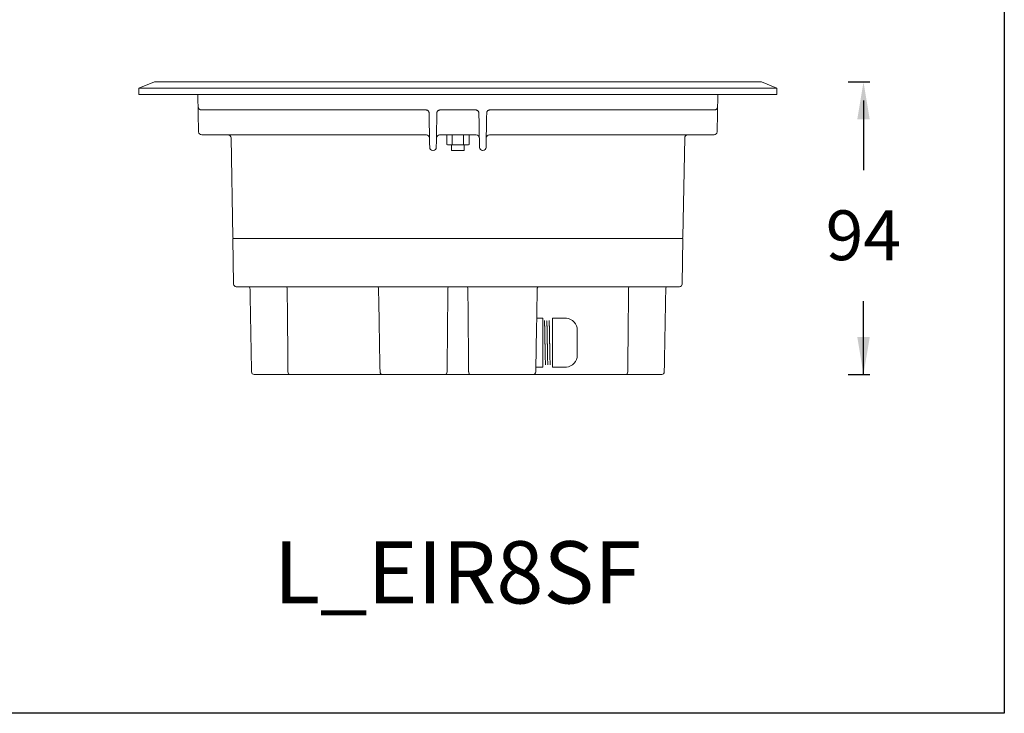
# Model space of a CAD drawing. Units: millimetres. Extents: x 103 to 736, y 74 to 570.
# Drawn here: x 420 to 736, y 74 to 296 of the extents above; entities that cross this region are included whole.
import ezdxf

# ---------------------------------------------------------------- set-up
doc = ezdxf.new("R2010")
doc.units = ezdxf.units.MM
doc.layers.add('1', color=7, linetype='Continuous')
doc.styles.get("Standard").update_dxf_attribs({"font": 'arialbd.ttf'})

msp = doc.modelspace()

# ---------------------------------------------------------------- linework, layer by layer
at = {"lineweight": 30}
msp.add_lwpolyline([(103.21, 569.58), (735.79, 569.58), (735.79, 73.51), (103.21, 73.51)], close=True, dxfattribs=at)
at = {"layer": '1', "color": 0, "linetype": 'Continuous', "lineweight": 18}
for p, q in [((462.76, 276.46), (457.76, 274.46)), ((657.76, 276.46), (462.76, 276.46)), ((662.76, 274.46), (657.76, 276.46)), ((457.76, 274.46), (457.76, 272.46)), ((662.76, 274.46), (457.76, 274.46)), ((662.76, 272.46), (457.76, 272.46)), ((476.76, 272.46), (476.97, 260.44)), ((643.55, 260.44), (643.76, 272.46)), ((662.76, 272.46), (662.76, 274.46)), ((550.01, 267.46), (477.9, 267.46)), ((563.92, 267.46), (554.51, 267.46)), ((566.01, 267.46), (563.92, 267.46)), ((642.62, 267.46), (570.51, 267.46)), ((478.05, 259.46), (477.97, 259.46)), ((482.55, 259.46), (478.05, 259.46)), ((549.94, 259.46), (482.55, 259.46)), ((556.74, 259.46), (555.07, 259.46)), ((557.01, 259.46), (556.67, 259.37)), ((556.67, 259.37), (556.67, 256.33)), ((557.94, 259.46), (556.74, 259.46)), ((557.94, 259.46), (558.03, 259.46)), ((558.03, 259.46), (558.26, 259.46)), ((558.57, 259.46), (558.26, 259.46)), ((558.46, 259.37), (558.46, 256.33)), ((558.57, 259.46), (559.33, 259.46)), ((559.33, 259.46), (561.19, 259.46)), ((561.19, 259.46), (561.96, 259.46)), ((562.26, 259.46), (561.96, 259.46)), ((562.06, 259.37), (562.06, 256.33)), ((562.26, 259.46), (562.49, 259.46)), ((562.49, 259.46), (562.58, 259.46)), ((563.78, 259.46), (562.58, 259.46)), ((563.86, 259.37), (563.51, 259.46)), ((565.45, 259.46), (563.78, 259.46)), ((563.86, 259.37), (563.86, 256.33)), ((637.97, 259.46), (570.58, 259.46)), ((642.47, 259.46), (637.97, 259.46)), ((642.47, 259.46), (642.55, 259.46)), ((487.4, 258.48), (487.95, 226.6)), ((556.67, 256.33), (557.01, 256.24)), ((557.1, 256.24), (557.01, 256.24)), ((557.1, 256.24), (558.03, 256.24)), ((559.33, 256.24), (558.03, 256.24)), ((558.26, 256.24), (558.26, 254.46)), ((559.33, 256.24), (561.19, 256.24)), ((562.49, 256.24), (561.19, 256.24)), ((562.26, 254.46), (562.26, 256.24)), ((562.49, 256.24), (563.42, 256.24)), ((563.51, 256.24), (563.42, 256.24)), ((563.51, 256.24), (563.86, 256.33)), ((632.57, 226.6), (633.13, 258.48)), ((552.32, 254.46), (552.2, 254.46)), ((558.26, 254.46), (562.26, 254.46)), ((568.32, 254.46), (568.2, 254.46)), ((487.96, 226.11), (488.22, 211.45)), ((487.96, 226.11), (632.56, 226.11)), ((632.3, 211.45), (632.56, 226.11)), ((631.5, 210.66), (489.02, 210.66)), ((585.58, 200.56), (587.6, 200.56)), ((587.6, 200.56), (587.6, 199.81)), ((587.6, 193.41), (587.6, 199.81)), ((590.6, 200.06), (590.6, 200.56)), ((590.6, 200.56), (595.1, 200.56)), ((590.6, 193.16), (590.6, 200.06)), ((598.6, 192.66), (598.6, 196.66)), ((587.6, 193.41), (587.6, 191.91)), ((590.6, 192.16), (590.6, 193.16)), ((587.6, 185.51), (587.6, 191.91)), ((590.6, 185.26), (590.6, 192.16)), ((598.6, 188.66), (598.6, 192.66)), ((585.44, 184.76), (587.6, 184.76)), ((587.6, 185.51), (587.6, 184.76)), ((590.6, 184.76), (590.6, 185.26)), ((590.6, 184.76), (595.1, 184.76)), ((506.34, 182.46), (494.79, 182.46)), ((532.25, 182.46), (506.75, 182.46)), ((536.05, 182.46), (532.25, 182.46)), ((553.55, 182.46), (536.36, 182.46)), ((564.31, 182.46), (556.21, 182.46)), ((584.16, 182.46), (566.97, 182.46)), ((580.31, 182.46), (580.31, 182.42)), ((583.14, 182.42), (583.14, 182.46)), ((588.27, 182.46), (584.47, 182.46)), ((613.78, 182.46), (588.27, 182.46)), ((625.73, 182.46), (614.19, 182.46))]:
    msp.add_line(p, q, dxfattribs=at)
at = {"layer": '1', "color": 0}
for p, q in [((685.61, 276.46), (692.56, 276.46)), ((690.56, 270.46), (690.56, 248.11)), ((690.56, 182.46), (690.56, 206.05)), ((685.61, 182.46), (692.56, 182.46))]:
    msp.add_line(p, q, dxfattribs=at)
at = {"layer": '1', "color": 0, "linetype": 'Continuous', "lineweight": 18}
for centre, radius, start, end in [((477.97, 260.46), 1, 181, 270), ((486.4, 258.46), 1, 1, 90), ((550.15, 258.46), 1, 1, 90), ((554.37, 258.46), 1, 90, 179), ((566.15, 258.46), 1, 1, 90), ((570.37, 258.46), 1, 90, 179), ((634.13, 258.46), 1, 90, 179), ((642.55, 260.46), 1, 270, 359), ((552.2, 255.46), 1, 181, 270), ((552.32, 255.46), 1, 270, 359), ((568.2, 255.46), 1, 181, 270), ((568.32, 255.46), 1, 270, 359), ((488.45, 226.61), 0.5, 181, 270), ((632.07, 226.61), 0.5, 270, 359), ((489.02, 211.46), 0.8, 181, 270), ((534.28, 210.16), 0.5, 1, 90), ((586.24, 210.16), 0.5, 90, 179), ((631.5, 211.46), 0.8, 270, 359), ((594.68, 196.66), 3.92, 0, 83.8119), ((594.68, 188.66), 3.92, 276.1881, 0), ((536.05, 183.26), 0.8, 181, 270), ((584.47, 183.26), 0.8, 270, 359)]:
    msp.add_arc(centre, radius, start, end, dxfattribs=at)
for centre, major_axis, start_param, end_param in [((492.98, 210.16), (0, -0.5), 1.587628, 3.140979), ((627.54, 210.16), (0, -0.5), 3.142206, 4.710457), ((494.77, 183.26), (0, 0.8), 1.594701, 3.141702), ((625.75, 183.26), (0, -0.8), 6.2829, 7.838628)]:
    msp.add_ellipse(centre, major_axis=major_axis, ratio=1, start_param=start_param, end_param=end_param, dxfattribs=at)
at = {"layer": '1', "color": 0, "linetype": 'Continuous', "lineweight": 13}
for centre, major_axis, ratio, start_param, end_param in [((505.03, 210.16), (0, 0.5), 0.817213, 4.729842, 6.283185), ((557.44, 210.16), (0, 0.5), 0.749626, 0, 1.553343), ((563.08, 210.16), (0, 0.5), 0.749626, 4.729842, 6.283185), ((615.49, 210.16), (0, -0.5), 0.817213, 3.141593, 4.694936), ((506.34, 183.26), (0, -0.8), 0.819354, 4.729842, 6.283185), ((556.21, 183.26), (0, -0.8), 0.73089, 0, 1.553343), ((564.31, 183.26), (0, -0.8), 0.73089, 4.729842, 6.283185), ((614.19, 183.26), (0, 0.8), 0.819354, 3.141593, 4.694936)]:
    msp.add_ellipse(centre, major_axis=major_axis, ratio=ratio, start_param=start_param, end_param=end_param, dxfattribs=at)
at = {"layer": '1', "color": 0, "linetype": 'Continuous', "lineweight": 18}
for points, knots in [([(477.9, 267.46), (477.84, 267.46), (477.77, 267.47), (477.65, 267.49), (477.59, 267.51), (477.51, 267.54), (477.48, 267.55), (477.42, 267.57), (477.39, 267.59), (477.32, 267.63), (477.27, 267.67), (477.2, 267.73), (477.18, 267.75), (477.13, 267.79), (477.11, 267.81), (477.07, 267.86), (477.05, 267.89), (477.01, 267.94), (477, 267.97), (476.97, 268.01), (476.96, 268.03), (476.95, 268.06), (476.94, 268.08), (476.92, 268.13), (476.91, 268.16), (476.89, 268.22), (476.89, 268.24), (476.88, 268.28), (476.87, 268.3), (476.87, 268.36), (476.86, 268.4), (476.86, 268.44)], [0, 0, 0, 0, 0.125, 0.125, 0.25, 0.25, 0.3125, 0.3125, 0.375, 0.375, 0.5, 0.5, 0.5625, 0.5625, 0.625, 0.625, 0.6875, 0.6875, 0.75, 0.75, 0.78125, 0.78125, 0.8125, 0.8125, 0.875, 0.875, 0.90625, 0.90625, 0.9375, 0.9375, 1, 1, 1, 1]), ([(551.01, 266.48), (551.01, 266.54), (551, 266.61), (550.98, 266.71), (550.97, 266.74), (550.95, 266.8), (550.93, 266.86), (550.9, 266.92), (550.86, 266.98), (550.85, 267), (550.79, 267.09), (550.75, 267.13), (550.68, 267.2), (550.66, 267.22), (550.6, 267.26), (550.58, 267.28), (550.5, 267.34), (550.44, 267.37), (550.35, 267.4), (550.32, 267.41), (550.26, 267.43), (550.23, 267.44), (550.13, 267.46), (550.07, 267.46), (550.01, 267.46)], [0, 0, 0, 0, 0.125, 0.125, 0.1875, 0.1875, 0.25, 0.3125, 0.3125, 0.375, 0.375, 0.5, 0.5, 0.5625, 0.5625, 0.625, 0.625, 0.75, 0.75, 0.8125, 0.8125, 0.875, 0.875, 1, 1, 1, 1]), ([(553.51, 266.48), (553.48, 264.65), (553.45, 262.81), (553.39, 259.14), (553.35, 257.29), (553.32, 255.44)], [0, 0, 0, 0, 0.498122, 0.498122, 1, 1, 1, 1]), ([(554.51, 267.46), (554.45, 267.46), (554.38, 267.46), (554.3, 267.44), (554.29, 267.44), (554.26, 267.43), (554.24, 267.42), (554.2, 267.41), (554.13, 267.39), (554.06, 267.35), (554.02, 267.33), (553.99, 267.31), (553.98, 267.31), (553.91, 267.26), (553.86, 267.22), (553.79, 267.15), (553.77, 267.13), (553.74, 267.09), (553.73, 267.08), (553.71, 267.05), (553.7, 267.04), (553.65, 266.97), (553.62, 266.92), (553.58, 266.83), (553.57, 266.8), (553.55, 266.74), (553.54, 266.7), (553.52, 266.61), (553.51, 266.54), (553.51, 266.48)], [0, 0, 0, 0, 0.125, 0.125, 0.15625, 0.15625, 0.1875, 0.1875, 0.25, 0.3125, 0.34375, 0.34375, 0.375, 0.375, 0.5, 0.5, 0.5625, 0.5625, 0.59375, 0.59375, 0.625, 0.625, 0.75, 0.75, 0.8125, 0.8125, 0.875, 0.875, 1, 1, 1, 1]), ([(567.01, 266.48), (567.01, 266.54), (567, 266.61), (566.97, 266.74), (566.95, 266.8), (566.91, 266.89), (566.9, 266.92), (566.87, 266.97), (566.85, 267), (566.79, 267.08), (566.75, 267.13), (566.68, 267.2), (566.66, 267.22), (566.61, 267.26), (566.58, 267.28), (566.5, 267.33), (566.44, 267.36), (566.35, 267.4), (566.32, 267.41), (566.26, 267.43), (566.23, 267.44), (566.14, 267.46), (566.07, 267.46), (566.01, 267.46)], [0, 0, 0, 0, 0.125, 0.125, 0.25, 0.25, 0.3125, 0.3125, 0.375, 0.375, 0.5, 0.5, 0.5625, 0.5625, 0.625, 0.625, 0.75, 0.75, 0.8125, 0.8125, 0.875, 0.875, 1, 1, 1, 1]), ([(567.2, 255.44), (567.17, 257.29), (567.14, 259.14), (567.07, 262.81), (567.04, 264.65), (567.01, 266.48)], [0, 0, 0, 0, 0.501878, 0.501878, 1, 1, 1, 1]), ([(570.51, 267.46), (570.45, 267.46), (570.39, 267.46), (570.31, 267.44), (570.29, 267.44), (570.26, 267.43), (570.21, 267.42), (570.14, 267.39), (570.08, 267.36), (570.04, 267.34), (570.02, 267.33), (570, 267.32), (569.98, 267.31), (569.91, 267.26), (569.86, 267.22), (569.79, 267.16), (569.77, 267.13), (569.74, 267.1), (569.73, 267.08), (569.71, 267.06), (569.7, 267.04), (569.65, 266.98), (569.62, 266.92), (569.59, 266.85), (569.58, 266.83), (569.57, 266.8), (569.57, 266.78), (569.55, 266.74), (569.54, 266.71), (569.52, 266.61), (569.51, 266.54), (569.51, 266.48)], [0, 0, 0, 0, 0.125, 0.125, 0.15625, 0.15625, 0.1875, 0.25, 0.3125, 0.3125, 0.34375, 0.34375, 0.375, 0.375, 0.5, 0.5, 0.5625, 0.5625, 0.59375, 0.59375, 0.625, 0.625, 0.75, 0.75, 0.78125, 0.78125, 0.8125, 0.8125, 0.875, 0.875, 1, 1, 1, 1]), ([(643.66, 268.44), (643.66, 268.4), (643.66, 268.36), (643.65, 268.31), (643.65, 268.3), (643.64, 268.28), (643.64, 268.27), (643.63, 268.24), (643.63, 268.22), (643.61, 268.16), (643.6, 268.13), (643.58, 268.08), (643.57, 268.06), (643.56, 268.03), (643.55, 268.01), (643.52, 267.97), (643.51, 267.94), (643.47, 267.89), (643.45, 267.86), (643.41, 267.81), (643.39, 267.79), (643.35, 267.75), (643.32, 267.73), (643.25, 267.67), (643.2, 267.63), (643.13, 267.59), (643.1, 267.58), (643.06, 267.56), (643.04, 267.55), (643.02, 267.54), (643, 267.53), (642.93, 267.51), (642.87, 267.49), (642.75, 267.47), (642.68, 267.46), (642.62, 267.46)], [0, 0, 0, 0, 0.0625, 0.0625, 0.078125, 0.078125, 0.09375, 0.09375, 0.125, 0.125, 0.1875, 0.1875, 0.21875, 0.21875, 0.25, 0.25, 0.3125, 0.3125, 0.375, 0.375, 0.4375, 0.4375, 0.5, 0.5, 0.625, 0.625, 0.6875, 0.6875, 0.71875, 0.71875, 0.75, 0.75, 0.875, 0.875, 1, 1, 1, 1]), ([(549.72, 259.46), (549.73, 259.46), (549.75, 259.46), (549.78, 259.46), (549.79, 259.46), (549.83, 259.46), (549.86, 259.46), (549.89, 259.46), (549.9, 259.46), (549.91, 259.46)], [0, 0, 0, 0, 0.220191, 0.220191, 0.440383, 0.440383, 0.880766, 0.880766, 1, 1, 1, 1]), ([(555.07, 259.46), (554.96, 259.46), (554.84, 259.46), (554.61, 259.46), (554.49, 259.46), (554.37, 259.46)], [0, 0, 0, 0, 0.5, 0.5, 1, 1, 1, 1]), ([(558.26, 259.46), (558.23, 259.46), (558.17, 259.46), (558.11, 259.46), (558.06, 259.46), (558.01, 259.46), (557.96, 259.46), (557.94, 259.46)], [0, 0, 0, 0, 0.25, 0.5, 0.5, 0.75, 1, 1, 1, 1]), ([(562.58, 259.46), (562.56, 259.46), (562.51, 259.46), (562.46, 259.46), (562.41, 259.46), (562.35, 259.46), (562.29, 259.46), (562.26, 259.46)], [0, 0, 0, 0, 0.25, 0.5, 0.5, 0.75, 1, 1, 1, 1]), ([(566.15, 259.46), (566.03, 259.46), (565.92, 259.46), (565.68, 259.46), (565.56, 259.46), (565.45, 259.46)], [0, 0, 0, 0, 0.5, 0.5, 1, 1, 1, 1]), ([(570.61, 259.46), (570.62, 259.46), (570.63, 259.46), (570.65, 259.46), (570.66, 259.46), (570.69, 259.46), (570.7, 259.46), (570.74, 259.46), (570.77, 259.46), (570.8, 259.46)], [0, 0, 0, 0, 0.130672, 0.130672, 0.348004, 0.348004, 0.565336, 0.565336, 1, 1, 1, 1]), ([(535.25, 183.25), (535.17, 187.69), (535.09, 192.13), (534.93, 201.1), (534.86, 205.64), (534.78, 210.17)], [0, 0, 0, 0, 0.49491, 0.49491, 1, 1, 1, 1]), ([(585.74, 210.17), (585.66, 205.64), (585.59, 201.1), (585.43, 192.13), (585.35, 187.69), (585.27, 183.25)], [0, 0, 0, 0, 0.50509, 0.50509, 1, 1, 1, 1]), ([(588.43, 185.56), (588.42, 185.56), (588.42, 185.56), (588.42, 185.57), (588.42, 185.58), (588.42, 185.59), (588.41, 185.59), (588.41, 185.62), (588.41, 185.65), (588.4, 185.74), (588.39, 185.8), (588.39, 185.93), (588.38, 186.01), (588.38, 186.12), (588.38, 186.15), (588.37, 186.2), (588.37, 186.27), (588.37, 186.35), (588.36, 186.51), (588.36, 186.75), (588.35, 187.02), (588.34, 187.21), (588.34, 187.25), (588.34, 187.32), (588.34, 187.36), (588.34, 187.48), (588.33, 187.56), (588.33, 187.81), (588.32, 187.98), (588.32, 188.25), (588.32, 188.34), (588.31, 188.53), (588.31, 188.63), (588.3, 188.91), (588.3, 189.31), (588.29, 189.73), (588.28, 190), (588.28, 190.05), (588.28, 190.16), (588.28, 190.22), (588.28, 190.38), (588.27, 190.49), (588.27, 190.83), (588.26, 191.27), (588.25, 191.73), (588.25, 192.08), (588.25, 192.19), (588.24, 192.37), (588.24, 192.42), (588.24, 192.54), (588.24, 192.6), (588.23, 192.89), (588.23, 193.13), (588.22, 193.47), (588.22, 193.59), (588.22, 193.76), (588.22, 193.82), (588.22, 193.94), (588.22, 193.99), (588.21, 194.28), (588.21, 194.5), (588.2, 194.95), (588.19, 195.16), (588.19, 195.59), (588.18, 195.8), (588.18, 196.06), (588.18, 196.11), (588.18, 196.21), (588.17, 196.36), (588.17, 196.51), (588.16, 196.8), (588.16, 197.17), (588.15, 197.51), (588.14, 197.72), (588.14, 197.76), (588.14, 197.84), (588.14, 197.88), (588.14, 198), (588.13, 198.07), (588.13, 198.3), (588.12, 198.43), (588.12, 198.6), (588.12, 198.63), (588.12, 198.69), (588.11, 198.78), (588.11, 198.87), (588.11, 199.03), (588.1, 199.23), (588.09, 199.39), (588.08, 199.49), (588.08, 199.52), (588.08, 199.56), (588.08, 199.58), (588.08, 199.6), (588.07, 199.61), (588.07, 199.67), (588.06, 199.74), (588.05, 199.76), (588.05, 199.76)], [0, 0, 0, 0, 0.015625, 0.015625, 0.023437, 0.023437, 0.03125, 0.03125, 0.0625, 0.0625, 0.09375, 0.09375, 0.125, 0.125, 0.132812, 0.132812, 0.140625, 0.15625, 0.15625, 0.1875, 0.21875, 0.21875, 0.226562, 0.226562, 0.234375, 0.234375, 0.25, 0.25, 0.28125, 0.28125, 0.296875, 0.296875, 0.3125, 0.3125, 0.34375, 0.375, 0.375, 0.382812, 0.382812, 0.390625, 0.390625, 0.40625, 0.40625, 0.4375, 0.46875, 0.46875, 0.484375, 0.484375, 0.492187, 0.492187, 0.5, 0.5, 0.53125, 0.53125, 0.546875, 0.546875, 0.554687, 0.554687, 0.5625, 0.5625, 0.59375, 0.59375, 0.625, 0.625, 0.65625, 0.65625, 0.664062, 0.664062, 0.671875, 0.6875, 0.6875, 0.71875, 0.75, 0.75, 0.757812, 0.757812, 0.765625, 0.765625, 0.78125, 0.78125, 0.8125, 0.8125, 0.820312, 0.820312, 0.828125, 0.84375, 0.84375, 0.875, 0.90625, 0.90625, 0.921875, 0.921875, 0.929687, 0.929687, 0.9375, 0.9375, 0.96875, 1, 1, 1, 1]), ([(588.81, 199.75), (588.81, 199.75), (588.81, 199.75), (588.8, 199.76), (588.8, 199.76), (588.8, 199.76)], [0, 0, 0, 0, 0.234306, 0.234306, 1, 1, 1, 1]), ([(589.18, 185.56), (589.17, 185.56), (589.17, 185.56), (589.17, 185.57), (589.17, 185.58), (589.17, 185.59), (589.16, 185.59), (589.16, 185.62), (589.16, 185.65), (589.15, 185.74), (589.14, 185.8), (589.14, 185.94), (589.13, 186.01), (589.13, 186.13), (589.13, 186.15), (589.12, 186.2), (589.12, 186.27), (589.12, 186.35), (589.11, 186.51), (589.1, 186.75), (589.1, 187.03), (589.09, 187.21), (589.09, 187.25), (589.09, 187.32), (589.09, 187.36), (589.09, 187.48), (589.08, 187.56), (589.08, 187.81), (589.07, 188.15), (589.06, 188.52), (589.06, 188.81), (589.05, 188.91), (589.05, 189.06), (589.05, 189.11), (589.05, 189.21), (589.05, 189.26), (589.04, 189.52), (589.04, 189.73), (589.03, 190.16), (589.03, 190.37), (589.02, 190.82), (589.02, 191.04), (589.01, 191.33), (589.01, 191.39), (589.01, 191.5), (589, 191.67), (589, 191.96), (589, 192.2), (588.99, 192.37), (588.99, 192.43), (588.99, 192.55), (588.99, 192.61), (588.98, 192.9), (588.98, 193.13), (588.97, 193.59), (588.97, 193.82), (588.96, 194.27), (588.96, 194.5), (588.95, 194.78), (588.95, 194.83), (588.95, 194.94), (588.95, 195), (588.94, 195.16), (588.94, 195.27), (588.94, 195.59), (588.93, 196.01), (588.92, 196.41), (588.92, 196.7), (588.91, 196.79), (588.91, 196.93), (588.91, 196.98), (588.91, 197.07), (588.91, 197.12), (588.9, 197.34), (588.9, 197.52), (588.89, 197.72), (588.89, 197.76), (588.89, 197.85), (588.89, 197.89), (588.89, 198), (588.88, 198.08), (588.88, 198.3), (588.87, 198.58), (588.86, 198.81), (588.86, 198.98), (588.86, 199.03), (588.85, 199.1), (588.85, 199.13), (588.85, 199.18), (588.85, 199.2), (588.84, 199.31), (588.84, 199.39), (588.83, 199.52), (588.83, 199.58), (588.82, 199.65), (588.82, 199.68), (588.82, 199.7)], [0, 0, 0, 0, 0.016331, 0.016331, 0.024497, 0.024497, 0.032662, 0.032662, 0.065324, 0.065324, 0.097986, 0.097986, 0.130648, 0.130648, 0.138814, 0.138814, 0.14698, 0.163311, 0.163311, 0.195973, 0.228635, 0.228635, 0.2368, 0.2368, 0.244966, 0.244966, 0.261297, 0.261297, 0.293959, 0.326621, 0.326621, 0.342952, 0.342952, 0.351118, 0.351118, 0.359283, 0.359283, 0.391945, 0.391945, 0.424608, 0.424608, 0.45727, 0.45727, 0.465435, 0.465435, 0.473601, 0.489932, 0.506263, 0.506263, 0.514428, 0.514428, 0.522594, 0.522594, 0.555256, 0.555256, 0.587918, 0.587918, 0.62058, 0.62058, 0.628746, 0.628746, 0.636911, 0.636911, 0.653242, 0.653242, 0.685905, 0.718567, 0.718567, 0.734898, 0.734898, 0.743063, 0.743063, 0.751229, 0.751229, 0.783891, 0.783891, 0.792056, 0.792056, 0.800222, 0.800222, 0.816553, 0.816553, 0.849215, 0.881877, 0.881877, 0.898208, 0.898208, 0.906374, 0.906374, 0.914539, 0.914539, 0.947202, 0.947202, 0.979864, 0.979864, 1, 1, 1, 1]), ([(589.93, 185.56), (589.92, 185.56), (589.92, 185.56), (589.92, 185.57), (589.92, 185.58), (589.92, 185.59), (589.91, 185.59), (589.91, 185.62), (589.91, 185.65), (589.9, 185.74), (589.89, 185.8), (589.89, 185.93), (589.88, 186.01), (589.88, 186.12), (589.88, 186.15), (589.87, 186.2), (589.87, 186.27), (589.87, 186.35), (589.86, 186.51), (589.86, 186.75), (589.85, 187.02), (589.84, 187.21), (589.84, 187.25), (589.84, 187.32), (589.84, 187.36), (589.84, 187.48), (589.83, 187.56), (589.83, 187.81), (589.82, 188.15), (589.81, 188.52), (589.81, 188.81), (589.8, 188.91), (589.8, 189.06), (589.8, 189.11), (589.8, 189.21), (589.8, 189.26), (589.79, 189.52), (589.79, 189.73), (589.78, 190), (589.78, 190.05), (589.78, 190.16), (589.78, 190.22), (589.78, 190.38), (589.77, 190.49), (589.77, 190.83), (589.76, 191.27), (589.75, 191.73), (589.75, 192.08), (589.75, 192.19), (589.74, 192.37), (589.74, 192.42), (589.74, 192.54), (589.74, 192.6), (589.73, 192.89), (589.73, 193.12), (589.72, 193.58), (589.72, 193.81), (589.71, 194.27), (589.71, 194.49), (589.7, 194.77), (589.7, 194.82), (589.7, 194.94), (589.7, 194.99), (589.69, 195.16), (589.69, 195.27), (589.69, 195.59), (589.68, 195.8), (589.68, 196.06), (589.68, 196.11), (589.68, 196.21), (589.67, 196.36), (589.67, 196.51), (589.66, 196.8), (589.66, 197.17), (589.65, 197.51), (589.64, 197.72), (589.64, 197.76), (589.64, 197.84), (589.64, 197.88), (589.64, 198), (589.63, 198.07), (589.63, 198.29), (589.62, 198.57), (589.61, 198.81), (589.61, 198.97), (589.61, 199.02), (589.6, 199.1), (589.6, 199.12), (589.6, 199.17), (589.6, 199.19), (589.59, 199.31), (589.59, 199.39), (589.58, 199.49), (589.58, 199.52), (589.58, 199.56), (589.58, 199.58), (589.58, 199.6), (589.57, 199.61), (589.57, 199.67), (589.56, 199.74), (589.55, 199.76), (589.55, 199.76)], [0, 0, 0, 0, 0.015625, 0.015625, 0.023438, 0.023438, 0.03125, 0.03125, 0.0625, 0.0625, 0.09375, 0.09375, 0.125, 0.125, 0.132813, 0.132813, 0.140625, 0.15625, 0.15625, 0.1875, 0.21875, 0.21875, 0.226563, 0.226563, 0.234375, 0.234375, 0.25, 0.25, 0.28125, 0.3125, 0.3125, 0.328125, 0.328125, 0.335938, 0.335938, 0.34375, 0.34375, 0.375, 0.375, 0.382813, 0.382813, 0.390625, 0.390625, 0.40625, 0.40625, 0.4375, 0.46875, 0.46875, 0.484375, 0.484375, 0.492188, 0.492188, 0.5, 0.5, 0.53125, 0.53125, 0.5625, 0.5625, 0.59375, 0.59375, 0.601563, 0.601563, 0.609375, 0.609375, 0.625, 0.625, 0.65625, 0.65625, 0.664063, 0.664063, 0.671875, 0.6875, 0.6875, 0.71875, 0.75, 0.75, 0.757813, 0.757813, 0.765625, 0.765625, 0.78125, 0.78125, 0.8125, 0.84375, 0.84375, 0.859375, 0.859375, 0.867188, 0.867188, 0.875, 0.875, 0.90625, 0.90625, 0.921875, 0.921875, 0.929688, 0.929688, 0.9375, 0.9375, 0.96875, 1, 1, 1, 1]), ([(506.75, 182.46), (506.7, 182.46), (506.67, 182.46), (506.62, 182.46), (506.61, 182.46), (506.59, 182.46), (506.58, 182.46), (506.55, 182.46), (506.51, 182.46), (506.48, 182.46), (506.45, 182.46), (506.45, 182.46), (506.43, 182.46), (506.42, 182.46), (506.39, 182.46), (506.36, 182.46), (506.34, 182.46)], [0, 0, 0, 0, 0.25, 0.25, 0.3125, 0.3125, 0.375, 0.375, 0.5, 0.625, 0.625, 0.6875, 0.6875, 0.75, 0.75, 1, 1, 1, 1]), ([(536.36, 182.46), (536.34, 182.46), (536.3, 182.46), (536.26, 182.46), (536.23, 182.46), (536.22, 182.46), (536.2, 182.46), (536.19, 182.46), (536.16, 182.46), (536.15, 182.46), (536.12, 182.46), (536.11, 182.46), (536.09, 182.46), (536.08, 182.46), (536.07, 182.46), (536.06, 182.46), (536.06, 182.46), (536.05, 182.46), (536.05, 182.46), (536.05, 182.46), (536.05, 182.46)], [0, 0, 0, 0, 0.125, 0.25, 0.25, 0.3125, 0.3125, 0.375, 0.375, 0.5, 0.5, 0.625, 0.625, 0.75, 0.75, 0.8125, 0.8125, 0.875, 0.875, 1, 1, 1, 1]), ([(556.21, 182.46), (556.13, 182.46), (556.04, 182.46), (555.85, 182.46), (555.76, 182.46), (555.6, 182.46), (555.55, 182.46), (555.47, 182.46), (555.45, 182.46), (555.39, 182.46), (555.36, 182.46), (555.23, 182.46), (555.11, 182.46), (554.89, 182.46), (554.77, 182.46), (554.59, 182.46), (554.53, 182.46), (554.44, 182.46), (554.41, 182.46), (554.35, 182.46), (554.32, 182.46), (554.16, 182.46), (553.92, 182.46), (553.67, 182.46), (553.55, 182.46)], [0, 0, 0, 0, 0.125, 0.125, 0.25, 0.25, 0.3125, 0.3125, 0.34375, 0.34375, 0.375, 0.375, 0.5, 0.5, 0.625, 0.625, 0.6875, 0.6875, 0.71875, 0.71875, 0.75, 0.75, 0.875, 1, 1, 1, 1]), ([(566.97, 182.46), (566.85, 182.46), (566.73, 182.46), (566.48, 182.46), (566.36, 182.46), (566.18, 182.46), (566.12, 182.46), (566.03, 182.46), (566, 182.46), (565.94, 182.46), (565.9, 182.46), (565.75, 182.46), (565.64, 182.46), (565.41, 182.46), (565.3, 182.46), (565.13, 182.46), (565.08, 182.46), (565, 182.46), (564.97, 182.46), (564.92, 182.46), (564.89, 182.46), (564.77, 182.46), (564.57, 182.46), (564.39, 182.46), (564.31, 182.46)], [0, 0, 0, 0, 0.125, 0.125, 0.25, 0.25, 0.3125, 0.3125, 0.34375, 0.34375, 0.375, 0.375, 0.5, 0.5, 0.625, 0.625, 0.6875, 0.6875, 0.71875, 0.71875, 0.75, 0.75, 0.875, 1, 1, 1, 1]), ([(584.47, 182.46), (584.47, 182.46), (584.47, 182.46), (584.46, 182.46), (584.45, 182.46), (584.44, 182.46), (584.43, 182.46), (584.43, 182.46), (584.41, 182.46), (584.4, 182.46), (584.37, 182.46), (584.36, 182.46), (584.32, 182.46), (584.31, 182.46), (584.28, 182.46), (584.27, 182.46), (584.25, 182.46), (584.23, 182.46), (584.2, 182.46), (584.18, 182.46), (584.16, 182.46)], [0, 0, 0, 0, 0.125, 0.25, 0.25, 0.3125, 0.3125, 0.375, 0.375, 0.5, 0.5, 0.625, 0.625, 0.75, 0.75, 0.8125, 0.8125, 0.875, 0.875, 1, 1, 1, 1]), ([(614.19, 182.46), (614.16, 182.46), (614.14, 182.46), (614.1, 182.46), (614.09, 182.46), (614.07, 182.46), (614.07, 182.46), (614.04, 182.46), (614.01, 182.46), (613.97, 182.46), (613.94, 182.46), (613.93, 182.46), (613.91, 182.46), (613.9, 182.46), (613.86, 182.46), (613.82, 182.46), (613.78, 182.46)], [0, 0, 0, 0, 0.25, 0.25, 0.3125, 0.3125, 0.375, 0.375, 0.5, 0.625, 0.625, 0.6875, 0.6875, 0.75, 0.75, 1, 1, 1, 1])]:
    msp.add_open_spline(points, degree=3, knots=knots, dxfattribs=at)
for points, degree in [([(551.2, 255.44), (551.14, 259.12), (551.07, 262.8), (551.01, 266.48)], 3), ([(569.51, 266.48), (569.45, 262.8), (569.39, 259.12), (569.32, 255.44)], 3), ([(550.15, 259.46), (550.08, 259.46), (550.01, 259.46), (549.94, 259.46)], 3), ([(556.67, 259.37), (556.81, 259.41), (556.95, 259.44), (557.1, 259.46)], 3), ([(558.03, 259.46), (558.18, 259.44), (558.32, 259.41), (558.46, 259.37)], 3), ([(558.46, 259.37), (558.75, 259.41), (559.04, 259.44), (559.33, 259.46)], 3), ([(561.19, 259.46), (561.48, 259.44), (561.77, 259.41), (562.06, 259.37)], 3), ([(562.06, 259.37), (562.2, 259.41), (562.35, 259.44), (562.49, 259.46)], 3), ([(563.42, 259.46), (563.57, 259.44), (563.71, 259.41), (563.86, 259.37)], 3), ([(570.58, 259.46), (570.51, 259.46), (570.44, 259.46), (570.37, 259.46)], 3), ([(557.1, 256.24), (556.95, 256.26), (556.81, 256.3), (556.67, 256.33)], 3), ([(558.46, 256.33), (558.32, 256.3), (558.18, 256.26), (558.03, 256.24)], 3), ([(559.33, 256.24), (559.04, 256.26), (558.75, 256.3), (558.46, 256.33)], 3), ([(562.06, 256.33), (561.77, 256.3), (561.48, 256.26), (561.19, 256.24)], 3), ([(562.49, 256.24), (562.35, 256.26), (562.2, 256.3), (562.06, 256.33)], 3), ([(563.86, 256.33), (563.71, 256.3), (563.57, 256.26), (563.42, 256.24)], 3), ([(493.48, 210.17), (493.73, 196.71), (493.97, 183.25)], 2), ([(626.55, 183.25), (627.04, 210.17)], 1), ([(587.6, 186.84), (587.61, 186.77)], 1)]:
    msp.add_open_spline(points, degree=degree, dxfattribs=at)
at = {"layer": '1', "color": 0, "linetype": 'Continuous', "lineweight": 13}
for points, knots in [([(505.68, 183.25), (505.67, 183.85), (505.67, 184.46), (505.63, 188.53), (505.6, 191.99), (505.53, 200.36), (505.48, 205.27), (505.44, 210.17)], [0, 0, 0, 0, 0.067358, 0.067358, 0.453574, 0.453574, 1, 1, 1, 1]), ([(615.08, 210.17), (615.08, 209.47), (615.07, 208.76), (615.03, 204.6), (615, 201.13), (614.93, 192.86), (614.88, 188.05), (614.84, 183.25)], [0, 0, 0, 0, 0.078306, 0.078306, 0.464522, 0.464522, 1, 1, 1, 1])]:
    msp.add_open_spline(points, degree=3, knots=knots, dxfattribs=at)
for points in [[(557.06, 210.17), (556.97, 201.2), (556.88, 192.22), (556.8, 183.25)], [(563.72, 183.25), (563.64, 192.22), (563.55, 201.2), (563.46, 210.17)]]:
    msp.add_open_spline(points, degree=3, dxfattribs=at)
at = {"layer": '1', "color": 0}
for points in [[(688.56, 264.46), (692.56, 264.46), (690.56, 276.46)], [(688.56, 194.46), (692.56, 194.46), (690.56, 182.46)]]:
    msp.add_solid(points, dxfattribs=at)

# ---------------------------------------------------------------- texts
at = {"insert": (501.15, 128.83), "char_height": 20, "width": 176.2618, "attachment_point": 1}
msp.add_mtext('{\\C3;L_EIR8SF}', dxfattribs=at)
at = {"layer": '1', "color": 0, "insert": (690.52, 227.18), "char_height": 16, "attachment_point": 5}
msp.add_mtext('\\fArial|b0|i0|c0|p34;94', dxfattribs=at)

doc.saveas('drawing.dxf')
